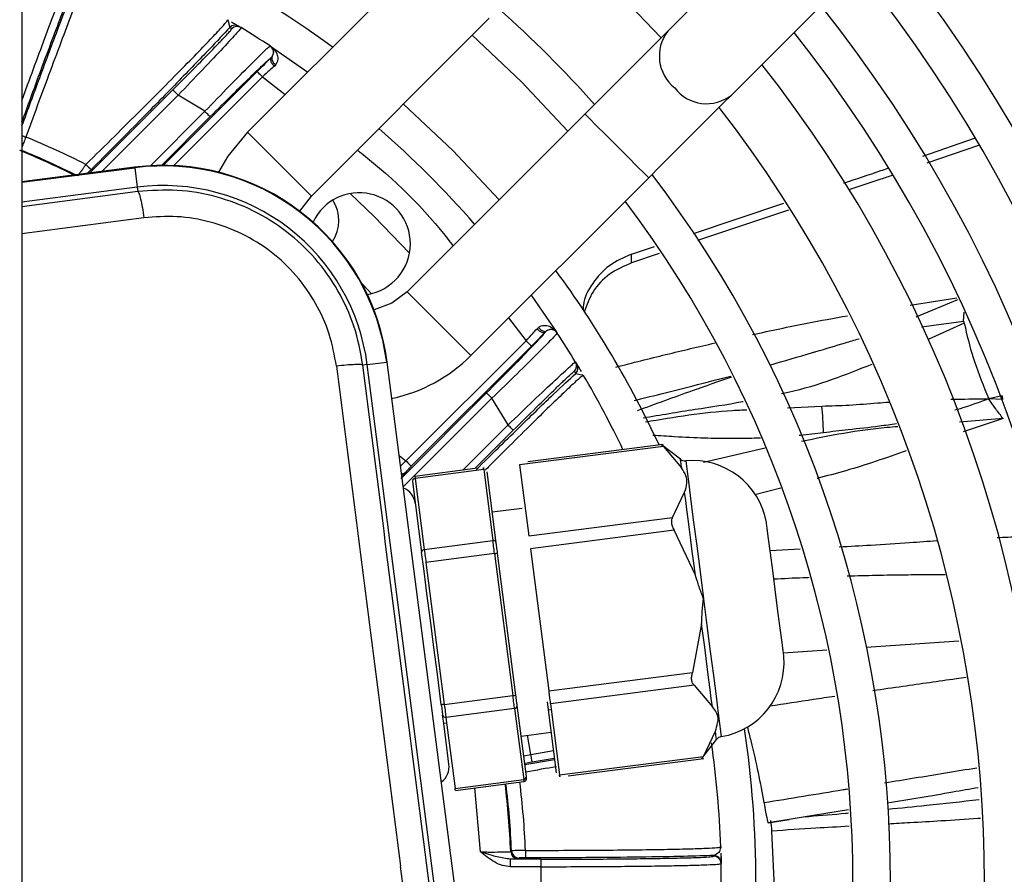
# Model space of a CAD drawing. Units: millimetres. Extents: x 1383 to 10587, y 1123 to 7386.
# Drawn here: x 2193 to 2258, y 1806 to 1863 of the extents above; entities that cross this region are included whole.
import ezdxf

# ---------------------------------------------------------------- set-up
doc = ezdxf.new("R2010")
doc.units = ezdxf.units.MM
doc.layers.add('Flowair1', color=7, linetype='Continuous')

msp = doc.modelspace()

# ---------------------------------------------------------------- linework, layer by layer
at = {"layer": 'Flowair1'}
for p, q in [((2192.757, 1945.758), (2192.757, 1694.418)), ((2248.769, 1875.612), (2235.691, 1862.533)), ((2239.933, 1858.291), (2253.012, 1871.369)), ((2219.578, 1867.634), (2207.759, 1855.814)), ((2232.154, 1865.36), (2235.25, 1862.093)), ((2206.402, 1863.241), (2206.443, 1863.3)), ((2206.443, 1863.3), (2206.571, 1862.784)), ((2212.001, 1851.572), (2223.821, 1863.392)), ((2206.492, 1863.243), (2206.421, 1863.246)), ((2206.715, 1862.697), (2206.571, 1862.784)), ((2207.183, 1862.859), (2207.328, 1862.77)), ((2222.689, 1862.26), (2225.967, 1859.173)), ((2209.257, 1861.551), (2209.287, 1861.531)), ((2209.287, 1861.531), (2211.765, 1859.821)), ((2209.333, 1860.78), (2209.392, 1860.845)), ((2209.635, 1860.314), (2209.541, 1860.211)), ((2202.155, 1853.61), (2208.389, 1859.845)), ((2208.743, 1859.491), (2202.847, 1853.595)), ((2208.743, 1859.491), (2210.264, 1858.32)), ((2225.967, 1859.173), (2229.053, 1855.896)), ((2202.788, 1858.634), (2197.255, 1853.101)), ((2203.141, 1858.28), (2198.067, 1853.206)), ((2204.92, 1857.206), (2203.141, 1858.28)), ((2201.299, 1853.585), (2204.92, 1857.206)), ((2202.031, 1853.61), (2205.273, 1856.852)), ((2230.185, 1857.028), (2218.365, 1845.208)), ((2192.757, 1856.502), (2192.811, 1856.652)), ((2252.66, 1854.232), (2256.094, 1855.426)), ((2256.349, 1854.942), (2252.933, 1853.755)), ((2200.247, 1853.487), (2192.757, 1852.521)), ((2192.757, 1852.485), (2200.251, 1853.452)), ((2200.247, 1853.487), (2200.251, 1853.452)), ((2200.251, 1853.452), (2200.418, 1852.158)), ((2200.418, 1852.158), (2192.757, 1851.169)), ((2200.418, 1852.158), (2200.456, 1851.867)), ((2222.608, 1840.965), (2234.428, 1852.785)), ((2200.456, 1851.867), (2192.757, 1850.859)), ((2211.239, 1850.556), (2212.001, 1851.572)), ((2237.406, 1849.082), (2243.419, 1851.099)), ((2243.732, 1850.633), (2237.684, 1848.606)), ((2200.865, 1850.13), (2192.757, 1849.068)), ((2233.275, 1847.697), (2234.825, 1848.217)), ((2233.292, 1847.134), (2233.275, 1847.697)), ((2235.131, 1847.75), (2233.292, 1847.134)), ((2226.614, 1844.971), (2228.325, 1842.494)), ((2251.81, 1844.317), (2254.911, 1844.811)), ((2252.221, 1843.531), (2254.974, 1844.689)), ((2255.369, 1843.256), (2255.41, 1843.842)), ((2225.113, 1843.471), (2226.285, 1841.949)), ((2252.567, 1842.871), (2255.369, 1843.256)), ((2255.415, 1843.12), (2253.011, 1842.023)), ((2227.004, 1842.747), (2227.107, 1842.841)), ((2227.639, 1842.598), (2227.573, 1842.54)), ((2228.325, 1842.494), (2228.344, 1842.464)), ((2218.29, 1833.955), (2226.285, 1841.949)), ((2226.638, 1841.596), (2218.644, 1833.601)), ((2215.714, 1840.359), (2215.426, 1840.321)), ((2215.714, 1840.359), (2217.008, 1840.525)), ((2224.25, 1774.207), (2215.714, 1840.359)), ((2217.008, 1840.525), (2217.043, 1840.53)), ((2217.008, 1840.525), (2225.544, 1774.374)), ((2225.579, 1774.378), (2217.043, 1840.53)), ((2229.564, 1840.535), (2229.652, 1840.389)), ((2229.578, 1839.777), (2229.49, 1839.922)), ((2229.578, 1839.777), (2229.993, 1839.674)), ((2230.04, 1839.627), (2230.036, 1839.698)), ((2229.993, 1839.674), (2230.093, 1839.649)), ((2230.093, 1839.649), (2230.035, 1839.609)), ((2223.646, 1838.48), (2218.032, 1832.866)), ((2223.999, 1838.126), (2218.113, 1832.24)), ((2225.074, 1836.348), (2223.999, 1838.126)), ((2257.935, 1838.277), (2257.036, 1838.092)), ((2257.963, 1838.035), (2257.036, 1838.092)), ((2257.935, 1838.277), (2257.963, 1838.035)), ((2243.657, 1837.496), (2245.946, 1837.61)), ((2257.998, 1836.77), (2255.085, 1836.545)), ((2257.998, 1836.77), (2255.33, 1835.886)), ((2222.066, 1833.34), (2225.074, 1836.348)), ((2222.878, 1833.445), (2225.427, 1835.994)), ((2235.407, 1834.926), (2225.84, 1833.692)), ((2235.393, 1835.06), (2226.385, 1833.897)), ((2236.538, 1834.064), (2235.267, 1835.045)), ((2235.407, 1834.926), (2236.611, 1833.502)), ((2242.173, 1834.809), (2238.064, 1833.857)), ((2217.846, 1834.31), (2218.29, 1833.955)), ((2218.295, 1833.241), (2218.292, 1833.162)), ((2222.882, 1833.445), (2218.881, 1832.929)), ((2223.46, 1833.385), (2218.898, 1832.796)), ((2223.46, 1833.385), (2224.07, 1828.661)), ((2224.29, 1828.515), (2223.681, 1833.239)), ((2225.84, 1833.692), (2226.45, 1828.968)), ((2218.722, 1832.599), (2219.331, 1827.875)), ((2218.898, 1832.796), (2219.507, 1828.072)), ((2236.016, 1830.202), (2236.819, 1831.886)), ((2243.208, 1832.154), (2241.487, 1831.697)), ((2226.014, 1830.798), (2224.027, 1830.542)), ((2226.45, 1828.968), (2236.016, 1830.202)), ((2236.127, 1829.344), (2226.561, 1828.109)), ((2237.532, 1826.365), (2236.127, 1829.344)), ((2219.507, 1828.072), (2224.07, 1828.661)), ((2226.561, 1828.109), (2227.78, 1818.661)), ((2242.505, 1828.01), (2244.495, 1828.107)), ((2224.181, 1827.802), (2219.618, 1827.213)), ((2224.181, 1827.802), (2225.4, 1818.354)), ((2225.598, 1818.38), (2224.379, 1827.828)), ((2219.618, 1827.213), (2220.837, 1817.765)), ((2237.949, 1823.133), (2237.346, 1819.896)), ((2243.383, 1821.202), (2246.277, 1821.396)), ((2248.882, 1821.571), (2255.043, 1821.984)), ((2227.78, 1818.661), (2237.346, 1819.896)), ((2237.457, 1819.037), (2227.891, 1817.802)), ((2237.457, 1819.037), (2238.661, 1817.612)), ((2220.837, 1817.765), (2225.4, 1818.354)), ((2225.511, 1817.495), (2220.948, 1816.906)), ((2225.511, 1817.495), (2226.12, 1812.771)), ((2226.296, 1812.968), (2225.687, 1817.692)), ((2227.67, 1817.948), (2228.28, 1813.224)), ((2227.891, 1817.802), (2228.5, 1813.078)), ((2220.948, 1816.906), (2221.558, 1812.182)), ((2227.74, 1817.409), (2227.938, 1817.434)), ((2220.797, 1816.513), (2220.996, 1816.539)), ((2225.948, 1815.665), (2227.934, 1815.921)), ((2226.595, 1814.432), (2226.368, 1815.719)), ((2238.067, 1814.313), (2238.87, 1815.996)), ((2237.961, 1814.162), (2238.942, 1815.434)), ((2226.118, 1814.348), (2226.595, 1814.432)), ((2226.595, 1814.432), (2228.09, 1814.692)), ((2226.682, 1813.94), (2228.154, 1814.197)), ((2228.5, 1813.078), (2238.067, 1814.313)), ((2229.079, 1813.018), (2238.087, 1814.18)), ((2226.182, 1813.852), (2226.682, 1813.94)), ((2226.194, 1813.762), (2228.166, 1814.103)), ((2221.558, 1812.182), (2226.12, 1812.771)), ((2221.575, 1812.05), (2226.137, 1812.638)), ((2223.252, 1807.955), (2222.879, 1812.218)), ((2244.823, 1810.289), (2243.763, 1810.115)), ((2247.71, 1810.76), (2244.823, 1810.289)), ((2244.824, 1810.282), (2245.082, 1810.313)), ((2242.374, 1809.889), (2243.763, 1810.114)), ((2243.763, 1810.115), (2242.383, 1809.889)), ((2242.604, 1809.344), (2242.783, 1805.137)), ((2239.216, 1808.295), (2239.197, 1808.237)), ((2239.216, 1808.295), (2239.215, 1808.246)), ((2239.219, 1808.202), (2239.216, 1808.295)), ((2239.216, 1808.295), (2239.219, 1808.205)), ((2225.252, 1807.978), (2225.304, 1808.032)), ((2238.746, 1807.673), (2238.745, 1807.721)), ((2239.23, 1807.843), (2239.245, 1807.206)), ((2227.247, 1807.472), (2225.24, 1807.472)), ((2225.24, 1806.972), (2225.24, 1807.472)), ((2227.247, 1806.972), (2225.24, 1806.972)), ((2225.804, 1807.552), (2225.752, 1807.498)), ((2227.247, 1807.472), (2227.247, 1806.972)), ((2227.247, 1806.972), (2227.257, 1805.963)), ((2239.245, 1807.231), (2239.246, 1807.182))]:
    msp.add_line(p, q, dxfattribs=at)
at = {"layer": 'Flowair1', "flags": 128}
for points in [[(2235.691, 1862.533), (2235.163, 1862.005), (2234.572, 1861.415), (2233.928, 1860.77), (2233.237, 1860.079), (2232.508, 1859.35), (2231.75, 1858.592), (2230.972, 1857.815), (2230.185, 1857.028)], [(2209.541, 1860.211), (2209.468, 1860.284), (2209.406, 1860.364), (2209.355, 1860.446), (2209.318, 1860.528), (2209.297, 1860.605), (2209.292, 1860.675), (2209.305, 1860.734), (2209.333, 1860.78)], [(2209.392, 1860.845), (2209.367, 1860.792), (2209.36, 1860.73), (2209.369, 1860.661), (2209.395, 1860.588), (2209.436, 1860.515), (2209.492, 1860.442), (2209.559, 1860.375), (2209.635, 1860.314)], [(2208.743, 1859.491), (2208.675, 1859.559), (2208.609, 1859.625), (2208.548, 1859.686), (2208.495, 1859.739), (2208.451, 1859.783), (2208.418, 1859.816), (2208.397, 1859.837), (2208.389, 1859.845)], [(2202.788, 1858.634), (2202.795, 1858.626), (2202.816, 1858.605), (2202.849, 1858.572), (2202.893, 1858.528), (2202.947, 1858.475), (2203.007, 1858.414), (2203.073, 1858.348), (2203.141, 1858.28)], [(2234.428, 1852.785), (2235.215, 1853.572), (2235.992, 1854.35), (2236.75, 1855.108), (2237.479, 1855.837), (2238.17, 1856.528), (2238.815, 1857.172), (2239.405, 1857.762), (2239.933, 1858.291)], [(2218.12, 1857.69), (2221.406, 1854.612), (2224.484, 1851.326)], [(2205.273, 1856.852), (2205.265, 1856.86), (2205.245, 1856.881), (2205.211, 1856.914), (2205.167, 1856.958), (2205.114, 1857.011), (2205.054, 1857.072), (2204.988, 1857.138), (2204.92, 1857.206)], [(2230.185, 1857.028), (2230.217, 1856.995), (2230.469, 1856.743), (2230.943, 1856.27), (2231.581, 1855.632), (2232.306, 1854.906), (2233.032, 1854.181), (2233.67, 1853.543), (2234.144, 1853.069), (2234.395, 1852.817), (2234.428, 1852.785)], [(2207.759, 1855.814), (2206.453, 1854.223), (2205.828, 1853.157)], [(2207.759, 1855.814), (2207.886, 1855.686), (2208.255, 1855.318), (2208.819, 1854.754), (2209.512, 1854.061), (2210.248, 1853.325), (2210.941, 1852.632), (2211.505, 1852.068), (2211.873, 1851.7), (2212.001, 1851.572)], [(2214.577, 1851.735), (2216.181, 1850.217), (2218.529, 1847.784)], [(2215.982, 1845.085), (2215.776, 1845.311), (2215.341, 1845.781)], [(2218.365, 1845.208), (2217.34, 1844.44), (2216.165, 1843.998)], [(2222.608, 1840.965), (2222.48, 1841.093), (2222.111, 1841.461), (2221.547, 1842.026), (2220.855, 1842.718), (2220.118, 1843.455), (2219.426, 1844.147), (2218.861, 1844.711), (2218.493, 1845.08), (2218.365, 1845.208), (2218.365, 1845.208)], [(2255.415, 1843.12), (2255.416, 1843.12), (2255.416, 1843.12), (2255.416, 1843.12), (2255.416, 1843.12), (2255.416, 1843.12), (2255.416, 1843.12), (2255.416, 1843.12), (2255.416, 1843.12), (2255.416, 1843.12), (2255.416, 1843.12), (2255.416, 1843.12), (2255.416, 1843.12), (2255.416, 1843.12), (2255.416, 1843.12), (2255.416, 1843.12), (2255.416, 1843.12), (2255.416, 1843.12), (2255.416, 1843.12), (2255.416, 1843.12), (2255.416, 1843.12), (2255.416, 1843.12), (2255.416, 1843.12), (2255.416, 1843.12), (2255.416, 1843.12), (2255.416, 1843.12), (2255.416, 1843.12), (2255.416, 1843.12), (2255.416, 1843.12), (2255.416, 1843.12), (2255.416, 1843.121), (2255.416, 1843.121), (2255.416, 1843.121), (2255.416, 1843.121), (2255.416, 1843.121), (2255.416, 1843.121), (2255.416, 1843.121), (2255.405, 1843.19), (2255.369, 1843.256)], [(2227.004, 1842.747), (2227.078, 1842.675), (2227.157, 1842.612), (2227.24, 1842.561), (2227.321, 1842.524), (2227.399, 1842.503), (2227.468, 1842.499), (2227.527, 1842.511), (2227.573, 1842.54)], [(2227.107, 1842.841), (2227.168, 1842.765), (2227.236, 1842.698), (2227.308, 1842.643), (2227.382, 1842.602), (2227.455, 1842.576), (2227.523, 1842.567), (2227.586, 1842.574), (2227.639, 1842.598)], [(2226.285, 1841.949), (2226.353, 1841.881), (2226.419, 1841.816), (2226.479, 1841.755), (2226.533, 1841.702), (2226.577, 1841.658), (2226.61, 1841.625), (2226.63, 1841.604), (2226.638, 1841.596)], [(2223.646, 1838.48), (2223.654, 1838.472), (2223.674, 1838.451), (2223.708, 1838.418), (2223.752, 1838.374), (2223.805, 1838.321), (2223.865, 1838.26), (2223.931, 1838.194), (2223.999, 1838.126)], [(2225.427, 1835.994), (2225.419, 1836.002), (2225.398, 1836.023), (2225.365, 1836.056), (2225.321, 1836.1), (2225.268, 1836.153), (2225.207, 1836.214), (2225.142, 1836.279), (2225.074, 1836.348)], [(2218.29, 1833.955), (2218.358, 1833.887), (2218.424, 1833.821), (2218.485, 1833.76), (2218.538, 1833.707), (2218.582, 1833.663), (2218.615, 1833.63), (2218.636, 1833.609), (2218.644, 1833.601)], [(2236.611, 1833.502), (2236.579, 1833.746), (2236.557, 1833.923), (2236.543, 1834.029), (2236.538, 1834.064)], [(2236.889, 1833.962), (2236.911, 1833.786), (2236.979, 1833.264), (2237.088, 1832.417), (2237.235, 1831.276), (2237.414, 1829.887), (2237.619, 1828.301), (2237.841, 1826.581), (2238.072, 1824.792)], [(2218.881, 1832.929), (2218.882, 1832.92), (2218.885, 1832.895), (2218.891, 1832.853), (2218.898, 1832.796)], [(2237.532, 1826.365), (2237.429, 1827.159), (2237.329, 1827.934), (2237.232, 1828.685), (2237.139, 1829.407), (2237.051, 1830.092), (2236.968, 1830.737), (2236.89, 1831.337), (2236.819, 1831.886)], [(2242.84, 1825.407), (2242.678, 1826.665), (2242.529, 1827.82), (2242.405, 1828.78), (2242.317, 1829.467), (2242.27, 1829.825), (2242.265, 1829.87)], [(2224.181, 1827.802), (2224.164, 1827.931), (2224.147, 1828.059), (2224.132, 1828.181), (2224.117, 1828.298), (2224.103, 1828.406), (2224.09, 1828.503), (2224.079, 1828.589), (2224.07, 1828.661)], [(2219.507, 1828.072), (2219.517, 1828), (2219.528, 1827.915), (2219.54, 1827.817), (2219.554, 1827.709), (2219.569, 1827.593), (2219.585, 1827.47), (2219.602, 1827.343), (2219.618, 1827.213)], [(2220.639, 1817.74), (2220.589, 1818.125), (2220.376, 1819.782), (2220.147, 1821.557), (2219.912, 1823.371), (2219.683, 1825.145), (2219.47, 1826.803), (2219.331, 1827.875)], [(2224.181, 1827.802), (2224.219, 1827.807), (2224.256, 1827.812), (2224.291, 1827.816), (2224.321, 1827.82), (2224.345, 1827.823), (2224.364, 1827.826), (2224.375, 1827.827), (2224.379, 1827.828)], [(2243.416, 1820.944), (2243.41, 1820.99), (2243.364, 1821.347), (2243.276, 1822.034), (2243.152, 1822.994), (2243.003, 1824.15), (2242.84, 1825.407)], [(2238.072, 1824.792), (2238.303, 1823.003), (2238.525, 1821.283), (2238.729, 1819.697), (2238.909, 1818.307), (2239.056, 1817.167), (2239.165, 1816.32), (2239.232, 1815.798), (2239.255, 1815.622)], [(2238.661, 1817.612), (2238.59, 1818.161), (2238.513, 1818.761), (2238.43, 1819.406), (2238.341, 1820.091), (2238.248, 1820.813), (2238.151, 1821.564), (2238.051, 1822.339), (2237.949, 1823.133)], [(2225.4, 1818.354), (2225.438, 1818.359), (2225.476, 1818.364), (2225.51, 1818.368), (2225.54, 1818.372), (2225.565, 1818.375), (2225.583, 1818.378), (2225.594, 1818.379), (2225.598, 1818.38)], [(2225.511, 1817.495), (2225.501, 1817.567), (2225.49, 1817.653), (2225.478, 1817.75), (2225.464, 1817.858), (2225.449, 1817.974), (2225.433, 1818.097), (2225.416, 1818.225), (2225.4, 1818.354)], [(2220.837, 1817.765), (2220.799, 1817.76), (2220.762, 1817.755), (2220.727, 1817.751), (2220.697, 1817.747), (2220.673, 1817.744), (2220.654, 1817.742), (2220.643, 1817.74), (2220.639, 1817.74)], [(2220.639, 1817.74), (2220.652, 1817.636), (2220.666, 1817.534), (2220.678, 1817.436), (2220.69, 1817.343), (2220.701, 1817.257), (2220.712, 1817.179), (2220.72, 1817.11), (2220.728, 1817.053)], [(2220.837, 1817.765), (2220.854, 1817.636), (2220.871, 1817.509), (2220.886, 1817.386), (2220.901, 1817.269), (2220.915, 1817.162), (2220.928, 1817.064), (2220.939, 1816.978), (2220.948, 1816.906)], [(2221.149, 1813.786), (2221.125, 1813.975), (2221.053, 1814.536), (2220.935, 1815.443), (2220.779, 1816.657), (2220.728, 1817.053)], [(2238.942, 1815.434), (2238.938, 1815.469), (2238.924, 1815.576), (2238.901, 1815.752), (2238.87, 1815.996)], [(2226.682, 1813.94), (2226.68, 1813.951), (2226.675, 1813.98), (2226.666, 1814.026), (2226.656, 1814.087), (2226.643, 1814.161), (2226.628, 1814.246), (2226.612, 1814.337), (2226.595, 1814.432)]]:
    msp.add_lwpolyline(points, dxfattribs=at)
at = {"layer": 'Flowair1'}
for centre, radius, start, end in [((2172.757, 1805.963), 107.75, 320.59222, 39.40778), ((2172.757, 1805.963), 68.8, 53.77857, 73.10027), ((2172.757, 1805.963), 103.75, 320.80855, 39.19145), ((2172.757, 1805.963), 99.461, 321.05993, 38.94007), ((2172.757, 1805.963), 96.961, 321.21679, 38.78321), ((2172.757, 1805.963), 77.75, 41.68199, 48.31801), ((2172.757, 1805.963), 93.5, 321.44789, 38.55211), ((2206.924, 1862.431), 0.5, 58.8261, 135.00845), ((2207.069, 1862.343), 0.5, 58.68127, 135.0059), ((2172.757, 1805.963), 66.5, 56.71009, 58.67618), ((2237.857, 1860.887), 2.721, 142.76771, 231.42246), ((2172.757, 1805.963), 91, 321.62581, 38.37419), ((2208.983, 1861.133), 0.5, 324.89242, 56.71077), ((2172.757, 1805.963), 88, 321.85275, 38.14725), ((2238.278, 1860.379), 2.665, 217.40108, 308.40849), ((2172.757, 1805.963), 84, 322.18076, 37.81924), ((2184.568, 1834.099), 24.012, 69.92288, 70.06122), ((2194.803, 1860.452), 5.269, 247.14805, 250.16461), ((2172.757, 1805.963), 53.516, 63.05436, 67.75609), ((2172.757, 1805.963), 66.5, 41.11988, 48.88012), ((2172.757, 1805.963), 52.534, 63.47369, 67.80178), ((2172.757, 1805.963), 52.588, 63.20784, 67.74572), ((2198.403, 1854.903), 1.863, 221.47863, 236.59023), ((2202.166, 1838.61), 15, 7.35276, 97.35276), ((2202.166, 1838.61), 14.964, 7.35276, 97.35276), ((2172.757, 1805.963), 77.75, 322.76141, 37.23859), ((2202.166, 1838.61), 13.66, 7.35276, 97.35276), ((2215.183, 1848.39), 3.4, 0, 154.71792), ((2211.329, 1849.946), 2.5, 326.01755, 32.85098), ((2172.757, 1805.963), 75.25, 323.02093, 36.97907), ((2215.183, 1848.39), 3.4, 279.11577, 0), ((2172.757, 1805.963), 68.8, 24.98601, 36.22143), ((2227.927, 1842.189), 0.5, 33.29585, 125.10494), ((2172.757, 1805.963), 66.5, 31.32382, 33.28991), ((2215.183, 1848.39), 10.5, 281.9335, 315), ((2229.137, 1840.275), 0.5, 314.99123, 31.32334), ((2229.225, 1840.131), 0.5, 314.9871, 31.1713), ((2172.757, 1805.963), 66.5, 25.61701, 30.43488), ((2236.844, 1834.46), 0.5, 232.35276, 275.14706), ((2237.338, 1828.976), 5.007, 10.29036, 95.15595), ((2217.942, 1833.594), 0.5, 276.94035, 314.98243), ((2217.939, 1833.516), 0.5, 278.41582, 314.97348), ((2218.91, 1832.608), 0.188, 93.54574, 182.96526), ((2217.67, 1830.982), 1.25, 7.35276, 68.66736), ((2224.106, 1828.476), 0.188, 11.76485, 101.15796), ((2219.519, 1827.884), 0.188, 93.54545, 182.96555), ((2238.425, 1820.559), 5.007, 279.54957, 4.41516), ((2225.499, 1817.683), 0.188, 273.54634, 2.9454), ((2220.912, 1817.091), 0.188, 191.73675, 281.17145), ((2172.757, 1805.963), 68.8, 0, 8.51523), ((2239.338, 1815.128), 0.5, 99.55847, 142.35276), ((2172.757, 1805.963), 66.5, 2.00934, 7.99066), ((2219.91, 1813.626), 1.25, 306.03816, 7.35276), ((2226.108, 1812.959), 0.188, 273.54604, 2.94557), ((2226.112, 1812.837), 0.2, 277.35276, 7.35276), ((2172.757, 1805.963), 52.534, 2.19822, 7.12213), ((2172.757, 1805.963), 52.588, 2.25428, 7.12237), ((2172.757, 1805.963), 53.516, 2.24391, 7.12636), ((2277.288, 1819.314), 51.584, 187.287, 187.43581), ((2156.064, 1803.654), 66.047, 7.30329, 7.41951), ((2225.752, 1807.998), 0.5, 182.21255, 269.9846), ((2225.804, 1808.052), 0.5, 182.27674, 269.97864), ((2228.05, 1807.94), 1.823, 176.27664, 192.03917), ((2238.745, 1807.221), 0.5, 1.08827, 90.01235), ((2238.746, 1807.173), 0.5, 1.05504, 90.00243), ((2172.757, 1805.963), 66.5, 358.95005, 1.04995)]:
    msp.add_arc(centre, radius, start, end, dxfattribs=at)
for points, knots in [([(2192.757, 1857.955), (2192.881, 1858.294), (2193.272, 1859.363), (2193.917, 1861.102), (2194.658, 1863.079), (2195.307, 1864.786), (2195.848, 1866.181), (2196.262, 1867.216), (2196.555, 1867.905), (2196.613, 1867.985), (2196.642, 1868.026)], [0, 0, 0, 0, 0.061574, 0.194028, 0.328547, 0.465133, 0.593263, 0.725116, 0.860695, 1, 1, 1, 1]), ([(2192.757, 1856.238), (2193.155, 1857.323), (2194.02, 1859.678), (2195.227, 1862.894), (2196.305, 1865.709), (2196.753, 1866.816), (2196.978, 1867.37)], [0, 0, 0, 0, 0.22162, 0.48074, 0.74002, 1, 1, 1, 1]), ([(2192.811, 1856.652), (2193.069, 1857.358), (2193.585, 1858.772), (2194.338, 1860.806), (2195.04, 1862.68), (2195.663, 1864.317), (2196.185, 1865.661), (2196.581, 1866.649), (2196.851, 1867.281), (2196.905, 1867.352), (2196.933, 1867.388)], [0, 0, 0, 0, 0.124825, 0.249996, 0.374524, 0.499773, 0.624384, 0.749438, 0.87446, 1, 1, 1, 1]), ([(2197.678, 1867.617), (2197.646, 1867.576), (2197.583, 1867.495), (2197.275, 1866.781), (2196.833, 1865.686), (2196.252, 1864.191), (2195.55, 1862.349), (2194.748, 1860.209), (2193.894, 1857.904), (2193.307, 1856.295), (2193.015, 1855.496)], [0, 0, 0, 0, 0.128062, 0.253975, 0.377744, 0.499377, 0.627315, 0.753395, 0.877623, 1, 1, 1, 1]), ([(2197.007, 1853.669), (2197.644, 1854.296), (2198.907, 1855.54), (2200.704, 1857.327), (2202.35, 1858.979), (2203.79, 1860.44), (2204.97, 1861.655), (2205.829, 1862.56), (2206.338, 1863.122), (2206.383, 1863.206), (2206.402, 1863.241)], [0, 0, 0, 0, 0.130703, 0.258978, 0.388432, 0.517762, 0.64665, 0.775802, 0.905495, 1, 1, 1, 1]), ([(2206.571, 1862.784), (2206.165, 1862.346), (2205.356, 1861.471), (2203.129, 1859.168), (2200.424, 1856.411), (2198.393, 1854.369), (2197.377, 1853.348)], [0, 0, 0, 0, 0.250697, 0.500599, 0.750364, 1, 1, 1, 1]), ([(2202.788, 1858.634), (2203.303, 1859.151), (2204.333, 1860.185), (2205.432, 1861.31), (2206.091, 1861.996), (2206.455, 1862.384), (2206.685, 1862.64), (2206.705, 1862.678), (2206.715, 1862.697)], [0, 0, 0, 0, 0.249469, 0.498645, 0.623383, 0.748888, 0.873954, 1, 1, 1, 1]), ([(2207.328, 1862.77), (2207.318, 1862.75), (2207.296, 1862.709), (2206.974, 1862.34), (2206.197, 1861.496), (2204.793, 1860.006), (2203.693, 1858.857), (2203.141, 1858.28)], [0, 0, 0, 0, 0.125302, 0.25113, 0.500139, 0.749315, 1, 1, 1, 1]), ([(2206.696, 1863.15), (2206.784, 1863.097), (2207.052, 1862.939), (2207.131, 1862.891), (2207.183, 1862.859)], [0, 0, 0, 0, 0.330335, 1, 1, 1, 1]), ([(2204.92, 1857.206), (2205.472, 1857.776), (2206.576, 1858.916), (2208.01, 1860.367), (2208.83, 1861.173), (2209.192, 1861.511), (2209.235, 1861.538), (2209.257, 1861.551)], [0, 0, 0, 0, 0.249697, 0.499152, 0.748441, 0.875038, 1, 1, 1, 1]), ([(2209.392, 1860.845), (2209.43, 1860.919), (2209.509, 1861.073), (2209.48, 1861.339), (2209.365, 1861.454), (2209.287, 1861.531)], [0, 0, 0, 0, 0.229231, 0.479115, 1, 1, 1, 1]), ([(2209.287, 1861.531), (2209.453, 1861.383), (2209.702, 1861.161), (2209.78, 1860.745), (2209.741, 1860.492), (2209.669, 1860.371), (2209.635, 1860.314)], [0, 0, 0, 0, 0.498463, 0.748723, 0.882175, 1, 1, 1, 1]), ([(2205.273, 1856.852), (2205.784, 1857.361), (2206.804, 1858.378), (2208.124, 1859.668), (2209.089, 1860.588), (2209.252, 1860.716), (2209.333, 1860.78)], [0, 0, 0, 0, 0.250093, 0.499968, 0.749676, 1, 1, 1, 1]), ([(2208.389, 1859.845), (2208.554, 1860.009), (2208.886, 1860.34), (2209.184, 1860.633), (2209.333, 1860.78)], [0, 0, 0, 0, 0.498303, 1, 1, 1, 1]), ([(2209.541, 1860.211), (2209.436, 1860.118), (2209.186, 1859.895), (2208.906, 1859.64), (2208.743, 1859.491)], [0, 0, 0, 0, 0.415854, 1, 1, 1, 1]), ([(2193.015, 1855.496), (2192.968, 1855.376), (2192.877, 1855.142), (2192.787, 1854.913), (2192.76, 1854.847), (2192.757, 1854.838)], [0, 0, 0, 0, 0.476361, 0.931451, 1, 1, 1, 1]), ([(2215.057, 1854.628), (2215.148, 1854.558), (2217.439, 1852.8), (2219.594, 1850.645), (2221.352, 1848.354), (2221.421, 1848.264)], [0, 0, 0, 0, 0.037987, 0.961983, 1, 1, 1, 1]), ([(2197.007, 1853.669), (2196.964, 1853.61), (2196.883, 1853.498), (2196.748, 1853.311), (2196.605, 1853.114), (2196.486, 1852.945), (2196.469, 1852.919), (2196.461, 1852.906)], [0, 0, 0, 0, 0.1483008, 0.2812559, 0.5004997, 0.7562829, 1, 1, 1, 1]), ([(2197.377, 1853.348), (2197.333, 1853.303), (2197.245, 1853.215), (2197.133, 1853.1), (2197.071, 1853.035), (2197.044, 1853.005), (2197.041, 1853.001), (2197.04, 1852.999)], [0, 0, 0, 0, 0.250134, 0.499435, 0.748993, 0.87444, 1, 1, 1, 1]), ([(2247.414, 1852.439), (2248.235, 1852.71), (2249.209, 1853.032), (2250.177, 1853.369), (2250.33, 1853.423)], [0, 0, 0, 0, 0.841813, 1, 1, 1, 1]), ([(2250.646, 1852.96), (2250.388, 1852.87), (2249.423, 1852.533), (2248.45, 1852.212), (2247.737, 1851.976)], [0, 0, 0, 0, 0.266988, 1, 1, 1, 1]), ([(2215.426, 1840.321), (2215.263, 1841.199), (2214.942, 1842.921), (2213.827, 1845.326), (2212.314, 1847.464), (2210.39, 1849.272), (2208.156, 1850.671), (2205.689, 1851.597), (2203.081, 1852.06), (2201.332, 1851.932), (2200.456, 1851.867)], [0, 0, 0, 0, 0.127455, 0.249964, 0.375432, 0.499795, 0.624699, 0.749508, 0.874506, 1, 1, 1, 1]), ([(2200.456, 1851.867), (2200.481, 1851.841), (2200.532, 1851.786), (2200.642, 1851.392), (2200.76, 1850.819), (2200.831, 1850.355), (2200.865, 1850.13)], [0, 0, 0, 0, 0.241811, 0.5, 0.758194, 1, 1, 1, 1]), ([(2213.666, 1840.263), (2213.532, 1840.982), (2213.263, 1842.433), (2212.326, 1844.475), (2211.03, 1846.334), (2209.371, 1847.914), (2207.421, 1849.118), (2205.291, 1849.902), (2203.073, 1850.291), (2201.597, 1850.184), (2200.865, 1850.13)], [0, 0, 0, 0, 0.1223, 0.246542, 0.372397, 0.499356, 0.626461, 0.752584, 0.877238, 1, 1, 1, 1]), ([(2233.275, 1847.697), (2232.763, 1847.473), (2231.738, 1847.026), (2230.659, 1845.8), (2230.079, 1844.718), (2230.067, 1844.076), (2230.065, 1843.953)], [0, 0, 0, 0, 0.3088374, 0.6176714, 0.9267999, 1, 1, 1, 1]), ([(2233.292, 1847.134), (2232.785, 1846.91), (2231.77, 1846.461), (2230.644, 1845.274), (2230.305, 1844.316), (2230.141, 1843.853)], [0, 0, 0, 0, 0.340636, 0.681266, 1, 1, 1, 1]), ([(2227.107, 1842.841), (2227.165, 1842.876), (2227.287, 1842.948), (2227.54, 1842.986), (2227.955, 1842.908), (2228.177, 1842.659), (2228.325, 1842.494)], [0, 0, 0, 0, 0.118376, 0.252566, 0.501741, 1, 1, 1, 1]), ([(2241.339, 1842.36), (2242.545, 1842.621), (2244.64, 1843.076), (2246.754, 1843.453), (2247.652, 1843.613)], [0, 0, 0, 0, 0.575487, 1, 1, 1, 1]), ([(2255.415, 1843.12), (2255.438, 1843.013), (2255.62, 1842.155), (2256.074, 1840.452), (2256.701, 1838.913), (2257.036, 1838.092)], [0, 0, 0, 0, 0.062465, 0.5000698, 1, 1, 1, 1]), ([(2223.646, 1838.48), (2224.156, 1838.991), (2225.173, 1840.013), (2226.463, 1841.333), (2227.382, 1842.296), (2227.51, 1842.459), (2227.573, 1842.54)], [0, 0, 0, 0, 0.250683, 0.500433, 0.75017, 1, 1, 1, 1]), ([(2228.344, 1842.464), (2228.331, 1842.442), (2228.305, 1842.399), (2227.968, 1842.038), (2227.164, 1841.221), (2225.713, 1839.786), (2224.572, 1838.68), (2223.999, 1838.126)], [0, 0, 0, 0, 0.124571, 0.250765, 0.500088, 0.749372, 1, 1, 1, 1]), ([(2226.285, 1841.949), (2226.434, 1842.113), (2226.688, 1842.392), (2226.911, 1842.643), (2227.004, 1842.747)], [0, 0, 0, 0, 0.584146, 1, 1, 1, 1]), ([(2227.573, 1842.54), (2227.427, 1842.391), (2227.134, 1842.093), (2226.804, 1841.762), (2226.638, 1841.596)], [0, 0, 0, 0, 0.49828, 1, 1, 1, 1]), ([(2228.325, 1842.494), (2228.247, 1842.571), (2228.132, 1842.687), (2227.867, 1842.716), (2227.713, 1842.636), (2227.639, 1842.598)], [0, 0, 0, 0, 0.520581, 0.769455, 1, 1, 1, 1]), ([(2232.245, 1840.198), (2233.355, 1840.481), (2235.547, 1841.04), (2237.753, 1841.551), (2238.843, 1841.804)], [0, 0, 0, 0, 0.506261, 1, 1, 1, 1]), ([(2242.474, 1840.332), (2243.421, 1840.608), (2244.445, 1840.908), (2246.13, 1841.402), (2247.16, 1841.709), (2248.115, 1841.997), (2248.413, 1842.087)], [0, 0, 0, 0, 0.480036, 0.518688, 0.849982, 1, 1, 1, 1]), ([(2215.426, 1840.321), (2215.395, 1840.337), (2215.33, 1840.369), (2214.928, 1840.37), (2214.352, 1840.336), (2213.89, 1840.287), (2213.666, 1840.263)], [0, 0, 0, 0, 0.2419441, 0.5000033, 0.758065, 1, 1, 1, 1]), ([(2225.074, 1836.348), (2225.648, 1836.897), (2226.796, 1837.995), (2228.286, 1839.4), (2229.132, 1840.179), (2229.502, 1840.502), (2229.543, 1840.524), (2229.564, 1840.535)], [0, 0, 0, 0, 0.249719, 0.499151, 0.748419, 0.87447, 1, 1, 1, 1]), ([(2229.652, 1840.389), (2229.684, 1840.337), (2229.732, 1840.259), (2229.891, 1839.991), (2229.943, 1839.902)], [0, 0, 0, 0, 0.6697031, 1, 1, 1, 1]), ([(2249.265, 1840.377), (2248.392, 1840.03), (2246.587, 1839.313), (2244.567, 1838.684), (2243.416, 1838.454), (2243.27, 1838.425)], [0, 0, 0, 0, 0.4500623, 0.9299207, 1, 1, 1, 1]), ([(2213.666, 1840.263), (2214.373, 1834.7), (2215.779, 1823.631), (2217.208, 1812.536), (2217.918, 1807.016)], [0, 0, 0, 0, 0.502582, 1, 1, 1, 1]), ([(2223.962, 1774.17), (2223.001, 1781.514), (2221.081, 1796.192), (2218.229, 1818.289), (2216.361, 1832.973), (2215.426, 1840.321)], [0, 0, 0, 0, 0.333511, 0.666489, 1, 1, 1, 1]), ([(2222.947, 1833.368), (2223.016, 1833.437), (2224.091, 1834.505), (2225.948, 1836.32), (2228.268, 1838.567), (2229.141, 1839.373), (2229.578, 1839.777)], [0, 0, 0, 0, 0.0222723, 0.3477159, 0.6733415, 1, 1, 1, 1]), ([(2225.427, 1835.994), (2225.944, 1836.51), (2226.979, 1837.54), (2228.103, 1838.639), (2228.79, 1839.298), (2229.178, 1839.662), (2229.433, 1839.892), (2229.471, 1839.912), (2229.49, 1839.922)], [0, 0, 0, 0, 0.249473, 0.498647, 0.623386, 0.748889, 0.873954, 1, 1, 1, 1]), ([(2230.035, 1839.609), (2229.999, 1839.59), (2229.916, 1839.545), (2229.356, 1839.038), (2228.454, 1838.182), (2227.244, 1837.007), (2225.781, 1835.564), (2224.527, 1834.318), (2223.748, 1833.533), (2223.564, 1833.348)], [0, 0, 0, 0, 0.120924, 0.286985, 0.452356, 0.617388, 0.783009, 0.948789, 1, 1, 1, 1]), ([(2233.471, 1837.978), (2234.153, 1838.148), (2235.31, 1838.436), (2237.455, 1838.973), (2238.908, 1839.349), (2239.89, 1839.603)], [0, 0, 0, 0, 0.3174551, 0.538427, 1, 1, 1, 1]), ([(2239.926, 1839.528), (2239.055, 1839.227), (2236.931, 1838.492), (2234.878, 1837.736), (2233.667, 1837.29)], [0, 0, 0, 0, 0.410165, 1, 1, 1, 1]), ([(2240.702, 1837.899), (2240.689, 1837.896), (2239.639, 1837.681), (2237.407, 1837.374), (2235.209, 1836.996), (2234.059, 1836.798)], [0, 0, 0, 0, 0.0060301, 0.4798068, 1, 1, 1, 1]), ([(2245.945, 1837.608), (2246.548, 1837.625), (2247.783, 1837.66), (2249.268, 1837.791), (2250.156, 1837.854), (2250.415, 1837.872)], [0, 0, 0, 0, 0.403714, 0.825911, 1, 1, 1, 1]), ([(2254.523, 1838.057), (2254.652, 1838.06), (2255.487, 1838.08), (2256.326, 1838.087), (2257.036, 1838.092)], [0, 0, 0, 0, 0.154572, 1, 1, 1, 1]), ([(2257.036, 1838.092), (2256.413, 1837.858), (2255.678, 1837.582), (2254.911, 1837.363), (2254.794, 1837.329)], [0, 0, 0, 0, 0.847652, 1, 1, 1, 1]), ([(2257.998, 1836.77), (2257.833, 1836.986), (2257.547, 1837.359), (2257.235, 1837.784), (2257.083, 1838.004), (2257.046, 1838.065), (2257.038, 1838.083), (2257.036, 1838.089), (2257.036, 1838.091), (2257.036, 1838.092)], [0, 0, 0, 0, 0.499649, 0.865805, 0.961616, 0.987845, 0.99562, 0.998212, 1, 1, 1, 1]), ([(2234.212, 1836.558), (2236.133, 1836.878), (2238.365, 1837.249), (2240.639, 1837.349), (2240.957, 1837.363)], [0, 0, 0, 0, 0.860392, 1, 1, 1, 1]), ([(2246.047, 1835.829), (2246.041, 1836.131), (2246.029, 1836.735), (2245.974, 1837.318), (2245.946, 1837.61)], [0, 0, 0, 0, 0.500002, 1, 1, 1, 1]), ([(2250.915, 1836.431), (2250.533, 1836.372), (2249.464, 1836.209), (2247.836, 1836.053), (2246.598, 1835.898), (2246.047, 1835.829)], [0, 0, 0, 0, 0.23582, 0.660303, 1, 1, 1, 1]), ([(2246.047, 1835.829), (2245.537, 1835.761), (2244.998, 1835.688), (2244.458, 1835.647), (2244.429, 1835.645)], [0, 0, 0, 0, 0.947413, 1, 1, 1, 1]), ([(2250.985, 1836.228), (2250.742, 1836.211), (2248.576, 1836.053), (2246.466, 1835.629), (2244.593, 1835.252)], [0, 0, 0, 0, 0.11217, 1, 1, 1, 1]), ([(2241.853, 1835.48), (2241.668, 1835.472), (2241.013, 1835.442), (2239.778, 1835.435), (2238.063, 1835.462), (2236.334, 1835.547), (2235.184, 1835.624), (2234.7, 1835.657)], [0, 0, 0, 0, 0.077648, 0.273949, 0.517247, 0.797027, 1, 1, 1, 1]), ([(2235.269, 1835.044), (2235.276, 1835.038), (2235.29, 1835.026), (2235.368, 1834.96), (2235.407, 1834.926)], [0, 0, 0, 0, 0.498315, 1, 1, 1, 1]), ([(2251.538, 1834.63), (2250.215, 1834.16), (2248.271, 1833.471), (2246.26, 1832.958), (2245.618, 1832.794)], [0, 0, 0, 0, 0.6809405, 1, 1, 1, 1]), ([(2218.29, 1833.955), (2218.193, 1833.864), (2218.062, 1833.742), (2217.96, 1833.645), (2217.935, 1833.62)], [0, 0, 0, 0, 0.747182, 1, 1, 1, 1]), ([(2218.292, 1833.162), (2218.276, 1833.14), (2218.245, 1833.095), (2218.045, 1832.884), (2217.945, 1832.779)], [0, 0, 0, 0, 0.499265, 1, 1, 1, 1]), ([(2218.644, 1833.601), (2218.598, 1833.555), (2218.506, 1833.463), (2218.391, 1833.345), (2218.311, 1833.262), (2218.3, 1833.248), (2218.295, 1833.241)], [0, 0, 0, 0, 0.2508023, 0.5002208, 0.7494335, 1, 1, 1, 1]), ([(2223.46, 1833.385), (2223.455, 1833.422), (2223.446, 1833.498), (2223.442, 1833.528), (2223.446, 1833.498), (2223.455, 1833.422), (2223.46, 1833.385)], [0, 0, 0, 0, 0.249983, 0.500001, 0.74999, 1, 1, 1, 1]), ([(2236.819, 1831.886), (2236.885, 1832.083), (2237.007, 1832.451), (2236.936, 1833.003), (2236.724, 1833.328), (2236.611, 1833.502)], [0, 0, 0, 0, 0.3481036, 0.6515403, 1, 1, 1, 1]), ([(2236.016, 1830.202), (2235.989, 1830.151), (2235.935, 1830.049), (2235.931, 1829.828), (2235.995, 1829.581), (2236.083, 1829.423), (2236.127, 1829.344)], [0, 0, 0, 0, 0.250472, 0.499647, 0.749155, 1, 1, 1, 1]), ([(2247.1, 1828.244), (2247.799, 1828.283), (2249.359, 1828.369), (2251.528, 1828.507), (2252.995, 1828.62), (2253.604, 1828.667)], [0, 0, 0, 0, 0.3221577, 0.7187787, 1, 1, 1, 1]), ([(2257.595, 1828.866), (2258.076, 1828.886), (2259.098, 1828.926), (2260.121, 1828.945), (2260.662, 1828.955)], [0, 0, 0, 0, 0.471376, 1, 1, 1, 1]), ([(2224.379, 1827.828), (2224.37, 1827.897), (2224.352, 1828.035), (2224.327, 1828.228), (2224.305, 1828.398), (2224.295, 1828.476), (2224.29, 1828.515)], [0, 0, 0, 0, 0.2489283, 0.4987782, 0.7498461, 1, 1, 1, 1]), ([(2238.072, 1824.792), (2237.971, 1825.057), (2237.821, 1825.451), (2237.672, 1825.939), (2237.591, 1826.18), (2237.55, 1826.307), (2237.537, 1826.349), (2237.532, 1826.365)], [0, 0, 0, 0, 0.5118855, 0.7586596, 0.9205868, 0.9706012, 1, 1, 1, 1]), ([(2245.102, 1826.196), (2244.972, 1826.191), (2244.188, 1826.163), (2243.405, 1826.124), (2242.752, 1826.092)], [0, 0, 0, 0, 0.167053, 1, 1, 1, 1]), ([(2254.133, 1826.372), (2253.793, 1826.374), (2252.907, 1826.38), (2251.381, 1826.371), (2249.551, 1826.341), (2248.268, 1826.303), (2247.623, 1826.285)], [0, 0, 0, 0, 0.156672, 0.408455, 0.703033, 1, 1, 1, 1]), ([(2237.949, 1823.133), (2237.95, 1823.149), (2237.964, 1823.42), (2237.988, 1823.974), (2238.043, 1824.509), (2238.072, 1824.792)], [0, 0, 0, 0, 0.029441, 0.488047, 1, 1, 1, 1]), ([(2237.457, 1819.037), (2237.416, 1819.081), (2237.338, 1819.166), (2237.28, 1819.378), (2237.278, 1819.63), (2237.323, 1819.805), (2237.346, 1819.896)], [0, 0, 0, 0, 0.258611, 0.500352, 0.741732, 1, 1, 1, 1]), ([(2255.546, 1819.557), (2255.321, 1819.525), (2253.916, 1819.327), (2251.847, 1819.032), (2250.003, 1818.766), (2249.34, 1818.67)], [0, 0, 0, 0, 0.1085831, 0.6791209, 1, 1, 1, 1]), ([(2225.687, 1817.692), (2225.682, 1817.732), (2225.672, 1817.81), (2225.65, 1817.979), (2225.625, 1818.171), (2225.607, 1818.31), (2225.598, 1818.38)], [0, 0, 0, 0, 0.249961, 0.49989, 0.749198, 1, 1, 1, 1]), ([(2227.78, 1818.661), (2227.791, 1818.575), (2227.813, 1818.401), (2227.845, 1818.16), (2227.872, 1817.949), (2227.884, 1817.851), (2227.891, 1817.802)], [0, 0, 0, 0, 0.250001, 0.500006, 0.750004, 1, 1, 1, 1]), ([(2246.813, 1818.299), (2246.339, 1818.229), (2244.892, 1818.017), (2243.447, 1817.793), (2242.476, 1817.641)], [0, 0, 0, 0, 0.3277247, 1, 1, 1, 1]), ([(2238.87, 1815.996), (2238.916, 1816.174), (2238.991, 1816.464), (2239.113, 1817.033), (2238.849, 1817.371), (2238.661, 1817.612)], [0, 0, 0, 0, 0.316198, 0.51422, 1, 1, 1, 1]), ([(2240.98, 1816.279), (2241.063, 1815.962), (2241.337, 1814.91), (2241.717, 1813.208), (2241.965, 1811.894), (2242.09, 1811.235)], [0, 0, 0, 0, 0.1767197, 0.5870466, 1, 1, 1, 1]), ([(2238.067, 1814.313), (2238.04, 1814.274), (2237.987, 1814.196), (2237.949, 1814.151), (2237.963, 1814.164), (2237.963, 1814.164)], [0, 0, 0, 0, 0.500938, 0.999265, 1, 1, 1, 1]), ([(2228.294, 1813.624), (2228.287, 1813.623), (2227.64, 1813.512), (2226.945, 1813.39), (2226.258, 1813.268)], [0, 0, 0, 0, 0.010158, 1, 1, 1, 1]), ([(2250.119, 1812.552), (2250.776, 1812.66), (2252.818, 1812.995), (2254.861, 1813.328), (2256.247, 1813.554)], [0, 0, 0, 0, 0.32135, 1, 1, 1, 1]), ([(2226.31, 1812.862), (2226.309, 1812.867), (2226.308, 1812.875), (2226.3, 1812.937), (2226.296, 1812.968)], [0, 0, 0, 0, 0.49851, 1, 1, 1, 1]), ([(2228.5, 1813.078), (2228.505, 1813.041), (2228.515, 1812.965), (2228.519, 1812.935), (2228.515, 1812.965), (2228.505, 1813.041), (2228.5, 1813.078)], [0, 0, 0, 0, 0.249985, 0.500001, 0.749988, 1, 1, 1, 1]), ([(2256.347, 1812.227), (2255.781, 1812.127), (2253.767, 1811.768), (2251.746, 1811.433), (2250.293, 1811.191)], [0, 0, 0, 0, 0.280976, 1, 1, 1, 1]), ([(2242.09, 1811.235), (2243.848, 1811.524), (2245.705, 1811.828), (2247.562, 1812.133), (2247.661, 1812.149)], [0, 0, 0, 0, 0.946605, 1, 1, 1, 1]), ([(2242.09, 1811.235), (2242.13, 1811.01), (2242.23, 1810.455), (2242.333, 1809.944), (2242.367, 1809.906), (2242.383, 1809.889)], [0, 0, 0, 0, 0.2709539, 0.6659481, 1, 1, 1, 1]), ([(2250.342, 1810.807), (2251.195, 1810.887), (2253.219, 1811.079), (2255.238, 1811.313), (2256.406, 1811.448)], [0, 0, 0, 0, 0.421545, 1, 1, 1, 1]), ([(2245.081, 1810.323), (2245.903, 1810.389), (2246.784, 1810.459), (2247.659, 1810.544), (2247.717, 1810.55)], [0, 0, 0, 0, 0.93331, 1, 1, 1, 1]), ([(2242.523, 1810.054), (2242.537, 1809.969), (2242.559, 1809.824), (2242.59, 1809.488), (2242.603, 1809.348)], [0, 0, 0, 0, 0.5812294, 1, 1, 1, 1]), ([(2247.748, 1809.659), (2247.014, 1809.617), (2245.297, 1809.519), (2243.583, 1809.408), (2242.603, 1809.344)], [0, 0, 0, 0, 0.427944, 1, 1, 1, 1]), ([(2256.502, 1810.183), (2256.444, 1810.179), (2255.569, 1810.116), (2254.004, 1810.02), (2252.014, 1809.902), (2250.844, 1809.836), (2250.363, 1809.809)], [0, 0, 0, 0, 0.027927, 0.4285723, 0.7652358, 1, 1, 1, 1]), ([(2226.231, 1808.059), (2227.08, 1808.059), (2228.79, 1808.061), (2231.244, 1808.075), (2233.526, 1808.097), (2235.499, 1808.126), (2237.105, 1808.161), (2238.289, 1808.202), (2239.069, 1808.247), (2239.167, 1808.279), (2239.216, 1808.295)], [0, 0, 0, 0, 0.1221727, 0.2461869, 0.3720454, 0.4997548, 0.6215909, 0.7455727, 0.8717074, 1, 1, 1, 1]), ([(2223.252, 1807.955), (2223.391, 1807.953), (2223.662, 1807.951), (2224.157, 1807.95), (2224.693, 1807.953), (2225.151, 1807.963), (2225.218, 1807.973), (2225.252, 1807.978)], [0, 0, 0, 0, 0.134161, 0.262526, 0.500896, 0.749262, 1, 1, 1, 1]), ([(2225.24, 1807.472), (2224.947, 1807.515), (2224.293, 1807.611), (2223.623, 1807.832), (2223.252, 1807.955)], [0, 0, 0, 0, 0.447993, 1, 1, 1, 1]), ([(2225.24, 1806.972), (2225.064, 1806.989), (2224.687, 1807.026), (2223.996, 1807.356), (2223.546, 1807.718), (2223.252, 1807.955)], [0, 0, 0, 0, 0.233666, 0.499235, 1, 1, 1, 1]), ([(2226.231, 1808.059), (2226.1, 1808.056), (2225.844, 1808.05), (2225.542, 1808.042), (2225.345, 1808.036), (2225.318, 1808.033), (2225.304, 1808.032)], [0, 0, 0, 0, 0.2679378, 0.52393, 0.7679545, 1, 1, 1, 1]), ([(2238.745, 1807.721), (2238.147, 1807.7), (2236.953, 1807.657), (2233.941, 1807.607), (2230.326, 1807.571), (2227.62, 1807.564), (2226.268, 1807.56)], [0, 0, 0, 0, 0.250659, 0.500644, 0.750474, 1, 1, 1, 1]), ([(2227.247, 1807.472), (2228.003, 1807.473), (2229.512, 1807.474), (2231.687, 1807.486), (2233.685, 1807.505), (2235.437, 1807.53), (2236.875, 1807.56), (2237.936, 1807.595), (2238.618, 1807.633), (2238.703, 1807.659), (2238.746, 1807.673)], [0, 0, 0, 0, 0.125538, 0.250562, 0.375616, 0.500226, 0.625475, 0.750003, 0.875176, 1, 1, 1, 1]), ([(2239.197, 1808.237), (2239.18, 1808.123), (2239.143, 1807.88), (2238.884, 1807.777), (2238.745, 1807.721)], [0, 0, 0, 0, 0.464188, 1, 1, 1, 1]), ([(2239.229, 1807.879), (2239.23, 1807.855), (2239.236, 1807.663), (2239.242, 1807.369), (2239.244, 1807.275), (2239.245, 1807.231)], [0, 0, 0, 0, 0.070546, 0.559615, 1, 1, 1, 1]), ([(2222.245, 1773.78), (2221.517, 1779.34), (2220.067, 1790.403), (2218.632, 1801.498), (2217.918, 1807.016)], [0, 0, 0, 0, 0.502581, 1, 1, 1, 1]), ([(2225.752, 1807.498), (2225.726, 1807.493), (2225.673, 1807.484), (2225.384, 1807.476), (2225.24, 1807.472)], [0, 0, 0, 0, 0.499253, 1, 1, 1, 1]), ([(2226.268, 1807.56), (2226.206, 1807.56), (2226.084, 1807.56), (2225.933, 1807.558), (2225.827, 1807.555), (2225.812, 1807.553), (2225.804, 1807.552)], [0, 0, 0, 0, 0.250572, 0.500123, 0.749512, 1, 1, 1, 1]), ([(2227.247, 1806.972), (2228.015, 1806.973), (2229.563, 1806.976), (2231.816, 1806.989), (2233.928, 1807.009), (2235.755, 1807.035), (2237.247, 1807.067), (2238.358, 1807.102), (2239.103, 1807.141), (2239.198, 1807.168), (2239.246, 1807.182)], [0, 0, 0, 0, 0.1222, 0.246334, 0.37241, 0.500428, 0.620114, 0.743268, 0.869896, 1, 1, 1, 1])]:
    msp.add_open_spline(points, degree=3, knots=knots, dxfattribs=at)

doc.saveas('drawing.dxf')
